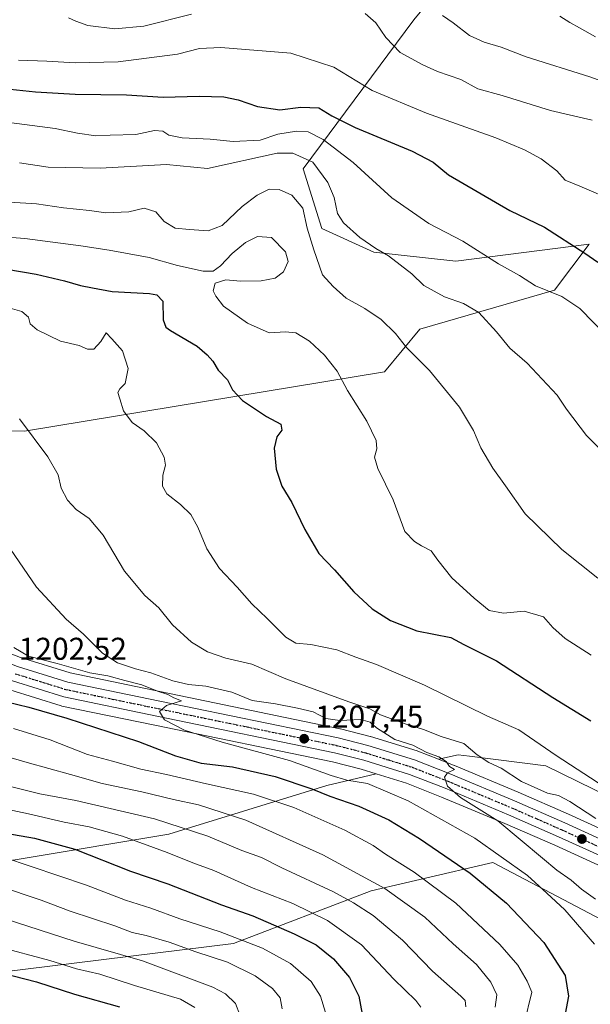
# Model space of a CAD drawing. Units: metres. Extents: x 583262 to 586690, y 4754384 to 4756740.
# Drawn here: x 584011 to 584193, y 4755624 to 4755938 of the extents above; entities that cross this region are included whole.
import ezdxf

# ---------------------------------------------------------------- set-up
doc = ezdxf.new("R2010")
doc.units = ezdxf.units.M
doc.header["$MEASUREMENT"] = 0
doc.linetypes.add('DGN Style 4', pattern=[2.638475, 1.318413, -0.659207, 0.001648, -0.659207])
doc.linetypes.add('DGN Style 5', pattern=[1.153612, 0.494405, -0.659207])
for name, color, linetype, lineweight in [('Arbolado forestal CxS', 92, 'Continuous', 0), ('Carretera de calzada única Cxs', 7, 'Continuous', 13), ('Carretera de calzada única eje', 7, 'DGN Style 4', 0), ('Curva de nivel maestra', 30, 'Continuous', 30), ('Curva de nivel normal', 30, 'Continuous', 0), ('Instalación de telecomunicaciones y medición Cxs', 135, 'Continuous', 0), ('Núcleo urbano CxS', 7, 'Continuous', 0), ('Pastizal CxS', 92, 'Continuous', 0), ('Punto de cota en terreno', 7, 'Continuous', 0), ('Ruta', 7, 'DGN Style 5', 30), ('Rótulo de punto de cota en terreno', 7, 'Continuous', 0)]:
    doc.layers.add(name, color=color, linetype=linetype, lineweight=lineweight)
doc.styles.add('Style-Arial', font='txt')

# ---------------------------------------------------------------- blocks, each defined once
blk = doc.blocks.new('*U10')
at = {"layer": 'Arbolado forestal CxS', "color": 92, "linetype": 'Continuous', "lineweight": 0}
blk.add_polyline3d([(583692.3683, 4755601.1767, 1116.6803), (583766.8481, 4755596.5707, 1113.7265), (583817.4459, 4755593.4419, 1111.6545), (583870.7289, 4755592.5397, 1110.0712), (583894.1251, 4755606.0961, 1119.942), (583918.7873, 4755620.2991, 1131.5153), (583954.3051, 4755628.2449, 1140.216), (584079.1631, 4755643.6221, 1169.4322), (584123.0191, 4755660.3819, 1188.556), (584155.7621, 4755668.0177, 1201.2382), (584161.7155, 4755669.4061, 1203.4352), (584212.8225, 4755642.6405, 1210.6418)], dxfattribs=at)
blk = doc.blocks.new('*U13')
at = {"layer": 'Arbolado forestal CxS', "color": 92, "linetype": 'Continuous', "lineweight": 0}
blk.add_polyline3d([(584168.9821, 4755976.7163, 1280.0354), (584136.5631, 4755937.4895, 1263.1125), (584101.3849, 4755890.1429, 1238.3687), (584107.2677, 4755871.1289, 1236.6956), (584123.8545, 4755863.6507, 1239.7872), (584149.9353, 4755860.7073, 1243.3021), (584192.4653, 4755866.1733, 1250.9847), (584181.3905, 4755851.4875, 1245.7576), (584138.5185, 4755839.0783, 1236.5074), (584127.2363, 4755825.5401, 1232.6354), (584012.5343, 4755806.6425, 1214.6407), (583982.8539, 4755807.0225, 1209.6244), (583972.9489, 4755799.5581, 1207.1538), (583962.5187, 4755791.6977, 1204.5969), (583934.3137, 4755790.5699, 1198.4955), (583909.2173, 4755785.8767, 1197.3708), (583906.1945, 4755784.2933, 1197.2016), (583899.2481, 4755787.6851, 1197.1863), (583838.5047, 4755817.4419, 1195.3888), (583817.6643, 4755827.7421, 1195.3957), (583817.8121, 4755829.0233, 1195.9627), (583780.8795, 4755862.7765, 1196.7032), (583735.7517, 4755879.7003, 1196.2276)], dxfattribs=at)
blk = doc.blocks.new('*U16')
at = {"layer": 'Pastizal CxS', "color": 92, "linetype": 'Continuous', "lineweight": 0}
for points in [[(584224.5941, 4755677.7017, 1220.532), (584178.6457, 4755700.1695, 1218.6404), (584178.5687, 4755700.1791, 1218.628), (584154.3579, 4755703.2605, 1213.6757), (584150.6539, 4755703.7319, 1212.8306), (584144.4611, 4755702.2767, 1210.7824), (584137.8999, 4755704.8351, 1210.9074), (584137.8361, 4755704.8591, 1210.9029), (584137.6949, 4755704.9067, 1210.8896), (584122.8249, 4755709.4967, 1209.4928), (584122.6863, 4755709.5359, 1209.4768), (584113.1863, 4755711.9759, 1209.7936), (584113.0451, 4755712.0085, 1209.8013), (584056.2667, 4755723.6981, 1206.7271), (584027.0909, 4755729.7383, 1205.0494), (584011.3547, 4755734.6257, 1204.3283), (583996.2075, 4755740.4531, 1203.1474)], [(583982.8539, 4755807.0225, 1209.6244), (584012.5343, 4755806.6425, 1214.6407), (584127.2363, 4755825.5401, 1232.6354), (584138.5185, 4755839.0783, 1236.5074), (584181.3905, 4755851.4875, 1245.7576), (584192.4653, 4755866.1733, 1250.9847), (584149.9353, 4755860.7073, 1243.3021), (584123.8545, 4755863.6507, 1239.7872), (584107.2677, 4755871.1289, 1236.6956), (584101.3849, 4755890.1429, 1238.3687), (584136.5631, 4755937.4895, 1263.1125), (584168.9821, 4755976.7163, 1280.0354)], [(584007.8899, 4755724.3453, 1202.0992), (584024.2399, 4755719.2653, 1202.234), (584024.5217, 4755719.1925, 1202.2584), (584054.0733, 4755713.0721, 1204.3185), (584110.6741, 4755701.4163, 1207.2472), (584119.8045, 4755699.0723, 1207.6979), (584124.5699, 4755697.6023, 1207.9711), (584108.8307, 4755693.9037, 1202.6956), (584058.5245, 4755678.4331, 1183.6555), (583965.6535, 4755662.9629, 1160.3946)]]:
    blk.add_polyline3d(points, dxfattribs=at)
blk = doc.blocks.new('*U19')
at = {"layer": 'Pastizal CxS', "color": 92, "linetype": 'Continuous', "lineweight": 0}
for points in [[(584223.5181, 4755667.6473, 1215.609), (584185.8841, 4755684.7991, 1213.3615), (584169.8595, 4755691.8185, 1212.7971), (584149.5049, 4755700.3089, 1210.9663), (584149.4399, 4755700.3351, 1210.9653), (584144.4611, 4755702.2767, 1210.7824), (584150.6539, 4755703.7319, 1212.8306), (584154.3579, 4755703.2605, 1213.6757), (584178.5687, 4755700.1791, 1218.628), (584178.6457, 4755700.1695, 1218.6404), (584224.5941, 4755677.7017, 1220.532)], [(584212.8225, 4755642.6405, 1210.6418), (584161.7155, 4755669.4061, 1203.4352), (584155.7621, 4755668.0177, 1201.2382), (584123.0191, 4755660.3819, 1188.556), (584079.1631, 4755643.6221, 1169.4322), (583954.3051, 4755628.2449, 1140.216), (583918.7873, 4755620.2991, 1131.5153), (583894.1251, 4755606.0961, 1119.942), (583870.7289, 4755592.5397, 1110.0712), (583817.4459, 4755593.4419, 1111.6545), (583766.8481, 4755596.5707, 1113.7265), (583692.3683, 4755601.1767, 1116.6803)], [(583724.6057, 4755625.6647, 1129.9891), (583804.1509, 4755655.1679, 1147.3393), (583835.5531, 4755675.4861, 1157.2785), (583920.5075, 4755656.5179, 1151.8308), (583965.6535, 4755662.9629, 1160.3946), (584058.5245, 4755678.4331, 1183.6555), (584108.8307, 4755693.9037, 1202.6956), (584124.5699, 4755697.6023, 1207.9711), (584134.2215, 4755694.6255, 1208.0523), (584145.4173, 4755690.2579, 1208.7434), (584165.5905, 4755681.8417, 1210.156), (584181.4563, 4755674.8911, 1211.5973), (584219.0721, 4755657.7531, 1213.8513)]]:
    blk.add_polyline3d(points, dxfattribs=at)
blk = doc.blocks.new('5PATER')
at = {"layer": 'Instalación de telecomunicaciones y medición Cxs', "linetype": 'Continuous', "lineweight": 0}
h = blk.add_hatch(color=51, dxfattribs=at)
edge = h.paths.add_edge_path()
edge.add_ellipse((0, 0), major_axis=(-0.11, -0.111), ratio=0.999422, start_angle=0, end_angle=360)

msp = doc.modelspace()

# ---------------------------------------------------------------- linework, layer by layer
at = {"layer": 'Arbolado forestal CxS', "color": 92, "linetype": 'Continuous', "lineweight": 0}
for points in [[(584168.9821, 4755976.7163, 1280.0354), (584136.5631, 4755937.4895, 1263.1125), (584101.3849, 4755890.1429, 1238.3687), (584107.2677, 4755871.1289, 1236.6956), (584123.8545, 4755863.6507, 1239.7872), (584149.9353, 4755860.7073, 1243.3021), (584192.4653, 4755866.1733, 1250.9847), (584181.3905, 4755851.4875, 1245.7576), (584138.5185, 4755839.0783, 1236.5074), (584127.2363, 4755825.5401, 1232.6354), (584012.5343, 4755806.6425, 1214.6407), (583982.8539, 4755807.0225, 1209.6244), (583972.9489, 4755799.5581, 1207.1538), (583962.5187, 4755791.6977, 1204.5969), (583934.3137, 4755790.5699, 1198.4955), (583909.2173, 4755785.8767, 1197.3708), (583906.1945, 4755784.2933, 1197.2016)], [(583651.1061, 4755635.9779, 1120.7665), (583631.7075, 4755601.8339, 1106.3463), (583648.5273, 4755598.5997, 1108.9743), (583692.3683, 4755601.1767, 1116.6803), (583766.8481, 4755596.5707, 1113.7265), (583817.4459, 4755593.4419, 1111.6545), (583870.7289, 4755592.5397, 1110.0712), (583894.1251, 4755606.0961, 1119.942), (583918.7873, 4755620.2991, 1131.5153), (583954.3051, 4755628.2449, 1140.216), (584079.1631, 4755643.6221, 1169.4322), (584123.0191, 4755660.3819, 1188.556), (584155.7621, 4755668.0177, 1201.2382), (584161.7155, 4755669.4061, 1203.4352), (584212.8225, 4755642.6405, 1210.6418)]]:
    msp.add_polyline3d(points, dxfattribs=at)
at = {"layer": 'Carretera de calzada única Cxs', "color": 7, "linetype": 'Continuous', "lineweight": 13}
for points in [[(583749.0101, 4755857.9801, 1189.5795), (583775.2501, 4755845.1901, 1192.3394), (583800.7001, 4755832.7801, 1193.8802), (583837.1801, 4755814.7501, 1200.5028), (583897.9301, 4755784.9901, 1198.4533), (583915.8501, 4755776.2401, 1197.8366), (583950.8901, 4755759.0001, 1199.7946), (583975.7301, 4755747.0301, 1200.8677), (583987.6201, 4755740.9801, 1201.7084), (583995.0601, 4755737.6801, 1201.942), (584010.3701, 4755731.7901, 1203.089), (584026.3401, 4755726.8301, 1203.5543), (584055.6601, 4755720.7601, 1205.3686), (584112.4401, 4755709.0701, 1208.3958), (584121.9401, 4755706.6301, 1208.4897), (584136.8101, 4755702.0401, 1209.5075), (584148.3501, 4755697.5401, 1210.113), (584168.6801, 4755689.0601, 1211.6824), (584184.6601, 4755682.0601, 1212.1028), (584222.2901, 4755664.9101, 1214.5995)], [(583749.0101, 4755857.9801, 1189.5795), (583775.2501, 4755845.1901, 1192.3394), (583800.7001, 4755832.7801, 1193.8802), (583837.1801, 4755814.7501, 1200.5028), (583897.9301, 4755784.9901, 1198.4533), (583915.8501, 4755776.2401, 1197.8366), (583950.8901, 4755759.0001, 1199.7946), (583975.7301, 4755747.0301, 1200.8677), (583987.6201, 4755740.9801, 1201.7084), (583995.0601, 4755737.6801, 1201.942), (584010.3701, 4755731.7901, 1203.089), (584026.3401, 4755726.8301, 1203.5543), (584055.6601, 4755720.7601, 1205.3686), (584112.4401, 4755709.0701, 1208.3958), (584121.9401, 4755706.6301, 1208.4897), (584136.8101, 4755702.0401, 1209.5075), (584148.3501, 4755697.5401, 1210.113), (584168.6801, 4755689.0601, 1211.6824), (584184.6601, 4755682.0601, 1212.1028), (584222.2901, 4755664.9101, 1214.5995)], [(584200.2563, 4755669.6222, 1213.0052), (584182.6801, 4755677.6301, 1211.9703), (584166.7701, 4755684.6001, 1210.9252), (584146.5401, 4755693.0401, 1209.8399), (584135.2101, 4755697.4601, 1209.2801), (584120.6201, 4755701.9601, 1208.4235), (584111.3501, 4755704.3401, 1207.8864), (584054.6801, 4755716.0101, 1204.7634), (584025.1301, 4755722.1301, 1203.3787), (584008.7801, 4755727.2101, 1202.6985), (583993.2101, 4755733.2001, 1201.8671), (583985.5401, 4755736.6001, 1201.3964), (583973.5801, 4755742.6801, 1200.6798), (583948.7701, 4755754.6401, 1199.2422), (583913.7201, 4755771.8901, 1197.7419), (583895.8001, 4755780.6301, 1200.4076), (583835.0401, 4755810.4001, 1196.8529), (583798.5601, 4755828.4301, 1194.0879), (583773.1201, 4755840.8301, 1191.3648), (583747.0301, 4755853.5501, 1189.5717)], [(584200.2564, 4755669.6222, 1213.0052), (584182.6801, 4755677.6301, 1211.9703), (584166.7701, 4755684.6001, 1210.9252), (584146.5401, 4755693.0401, 1209.8399), (584135.2101, 4755697.4601, 1209.2801), (584120.6201, 4755701.9601, 1208.4235), (584111.3501, 4755704.3401, 1207.8864), (584054.6801, 4755716.0101, 1204.7634), (584025.1301, 4755722.1301, 1203.3787), (584008.7801, 4755727.2101, 1202.6985), (583993.2101, 4755733.2001, 1201.8671), (583985.5401, 4755736.6001, 1201.3964), (583973.5801, 4755742.6801, 1200.6798), (583948.7701, 4755754.6401, 1199.2422), (583913.7201, 4755771.8901, 1197.7419), (583895.8001, 4755780.6301, 1200.4076), (583835.0401, 4755810.4001, 1196.8529), (583798.5601, 4755828.4301, 1194.0879), (583773.1201, 4755840.8301, 1191.3648), (583747.0301, 4755853.5501, 1189.5717)]]:
    msp.add_polyline3d(points, dxfattribs=at)
at = {"layer": 'Carretera de calzada única eje', "color": 7, "linetype": 'DGN Style 4', "lineweight": 0}
msp.add_polyline3d([(584009.5701, 4755729.5001, 1202.8737), (584017.5601, 4755727.0201, 1203.0855), (584025.7301, 4755724.4801, 1203.5278), (584040.5101, 4755721.4201, 1204.162), (584055.1701, 4755718.3801, 1205.109), (584083.5001, 4755712.5501, 1206.6173), (584111.8901, 4755706.7001, 1208.0231), (584121.2801, 4755704.2901, 1208.5377), (584128.5701, 4755702.0401, 1208.9744), (584136.0101, 4755699.7501, 1209.409), (584147.4501, 4755695.2901, 1209.9947), (584167.7201, 4755686.8301, 1211.1459), (584175.7201, 4755683.3301, 1211.8125), (584183.6701, 4755679.8401, 1212.0296), (584199.7779, 4755672.5011, 1212.9286)], dxfattribs=at)
at = {"layer": 'Curva de nivel maestra', "color": 30, "linetype": 'Continuous', "lineweight": 30, "flags": 128}
for points, elevation in [([(584003.9, 4755915.9401), (584016.06, 4755914.6001), (584028.75, 4755913.9201), (584045.06, 4755913.6901), (584056.8, 4755912.9701), (584068.24, 4755913.2601), (584076.02, 4755913.0401), (584080.62, 4755912.0801), (584086.8, 4755909.9201), (584093.92, 4755908.8701), (584100.56, 4755909.7501), (584106.31, 4755909.5701), (584110.49, 4755907.0301), (584117.93, 4755903.2801), (584136.09, 4755895.7701), (584142.69, 4755892.2701), (584147.65, 4755888.2201), (584167.16, 4755876.9101), (584178.24, 4755871.6101), (584191.08, 4755863.3201), (584195.19, 4755860.4201)], 1250), ([(584006.95, 4755858.2501), (584016.25, 4755856.6001), (584025.35, 4755854.4801), (584030.42, 4755852.9801), (584034.29, 4755852.3101), (584040.46, 4755851.1001), (584052.37, 4755850.5001), (584054.78, 4755850.0801), (584056.61, 4755847.9801), (584056.78, 4755842.1001), (584057.55, 4755839.7901), (584059.1, 4755838.6601), (584067.57, 4755833.7501), (584070.75, 4755830.9801), (584072.55, 4755828.9001), (584074.28, 4755826.1101), (584077.29, 4755822.9901), (584078.86, 4755819.8401), (584082, 4755816.4401), (584089.7, 4755811.3701), (584094.18, 4755808.9401), (584094.59, 4755807.0201), (584092.91, 4755804.8701), (584092.06, 4755801.2401), (584092.77, 4755794.5301), (584094.5, 4755789.1901), (584097.68, 4755784.0201), (584101.9, 4755775.3501), (584106.33, 4755767.7401), (584111.3, 4755762.5701), (584117.45, 4755755.5401), (584123.36, 4755750.1401), (584129.11, 4755746.4101), (584137.57, 4755743.1501), (584148.34, 4755741.0101), (584152.51, 4755738.7801), (584162.96, 4755733.6201), (584180.82, 4755721.9001), (584192.92, 4755714.5401)], 1225), ([(584003.37, 4755721.3601), (584013.96, 4755718.8501), (584026.04, 4755715.3401), (584048.93, 4755707.9001), (584060.67, 4755703.3801), (584068.89, 4755701.0201), (584078.87, 4755699.8301), (584092.43, 4755696.8001), (584104.13, 4755692.8201), (584109.82, 4755690.5001), (584119.07, 4755687.3701), (584128.57, 4755683.0401), (584138.39, 4755677.0601), (584154.56, 4755666.0501), (584166.13, 4755656.5101), (584177.94, 4755643.9501), (584184.8, 4755633.4801), (584185.86, 4755626.9101), (584183.43, 4755613.9401)], 1200), ([(584001.69, 4755679.6401), (584015.72, 4755677.1701), (584028.61, 4755673.6201), (584046.32, 4755666.6801), (584058.25, 4755662.6001), (584075.3, 4755655.9801), (584085.26, 4755652.4101), (584098.51, 4755646.7401), (584105.43, 4755643.1801), (584111, 4755638.7401), (584116.04, 4755632.8601), (584119.1, 4755626.9301), (584120.08, 4755621.1501)], 1175), ([(583750.22, 4755676.4901), (583765.74, 4755672.8701), (583775.3, 4755669.7101), (583784.08, 4755667.6601), (583793.37, 4755666.4401), (583810.97, 4755663.6501), (583827.67, 4755662.3601), (583855.86, 4755662.3701), (583876.59, 4755661.8601), (583886.3, 4755660.6601), (583891.85, 4755659.2701), (583896.31, 4755659.0801), (583921.39, 4755654.7401), (583939.84, 4755650.1901), (583962.16, 4755645.1801), (583977.91, 4755640.9301), (583985.33, 4755638.6801), (584001.83, 4755635.1801), (584016.39, 4755631.4101), (584028.51, 4755627.5301), (584042.8, 4755623.4801)], 1150)]:
    msp.add_lwpolyline(points, dxfattribs=dict(at, elevation=elevation))
at = {"layer": 'Curva de nivel normal', "color": 30, "linetype": 'Continuous', "lineweight": 0, "flags": 128}
for points, elevation in [([(584026.64, 4755938.2), (584028.94, 4755937.1), (584032.73, 4755935.74), (584041.37, 4755934.65), (584050.57, 4755935.48), (584065.77, 4755939.36)], 1260), ([(584121.07, 4755939.57), (584124.48, 4755936.6), (584127.62, 4755931.89), (584132.22, 4755927.12), (584139.47, 4755923.24), (584144.09, 4755921.08), (584151.56, 4755918.57), (584156.97, 4755915.57), (584164.67, 4755913.51), (584180.09, 4755908.64), (584193.36, 4755905.56)], 1260), ([(584206.26, 4755914.56), (584192.68, 4755919.44), (584172.4, 4755925.78), (584164.39, 4755928.85), (584159.02, 4755930.38), (584154.34, 4755932.53), (584149.13, 4755936.57), (584145.76, 4755938.96)], 1265), ([(584183.05, 4755938.73), (584186.3, 4755936.66), (584189.35, 4755935.03), (584194.45, 4755932.13)], 1270), ([(584200.81, 4755879.73), (584189.42, 4755884.6), (584184.77, 4755886.48), (584182.08, 4755889.48), (584177.18, 4755893.26), (584171.87, 4755896.22), (584162.7, 4755899.94), (584140.59, 4755907.8), (584123.34, 4755915.08), (584111.05, 4755922.43), (584097.42, 4755926.94), (584075.14, 4755928.76), (584068.34, 4755928.39), (584061.34, 4755926.61), (584042.46, 4755924.18), (584028.74, 4755923.89), (584019.73, 4755924.41), (584010.68, 4755924.69)], 1255), ([(584007.67, 4755904.92), (584022.39, 4755903.01), (584029.47, 4755901.48), (584035.35, 4755900.68), (584039.91, 4755900.83), (584048, 4755901.09), (584054, 4755902.32), (584056.62, 4755902.15), (584058.6, 4755900.84), (584062.81, 4755899.95), (584071.74, 4755899.56), (584079.07, 4755898.86), (584087.6, 4755899.28), (584093.23, 4755901.14), (584099.24, 4755902.16), (584102.9, 4755901.85), (584107.68, 4755899.5), (584117.23, 4755892.15), (584129.6, 4755880.95), (584141.4, 4755872.74), (584152.16, 4755867.13), (584163.5, 4755859.9), (584170.24, 4755856.17), (584175.32, 4755852.95), (584183.7, 4755849.56), (584189.4, 4755845.72), (584198.21, 4755836.69)], 1245), ([(584011, 4755892.02), (584020.12, 4755890.66), (584036.73, 4755890.33), (584057.8, 4755891.48), (584070.87, 4755890.23), (584093.09, 4755895.1), (584098.06, 4755895.16), (584104.44, 4755892.27), (584109.24, 4755885.82), (584111.17, 4755881.05), (584112.3, 4755875.89), (584114.21, 4755872.96), (584119.38, 4755868.31), (584124.46, 4755864.8), (584128.56, 4755862.49), (584135.96, 4755856.69), (584139.73, 4755853), (584146.31, 4755849.35), (584152.36, 4755847.33), (584157.32, 4755844.41), (584162.92, 4755838.28), (584167.11, 4755833.12), (584172.66, 4755828.29), (584182.28, 4755818.09), (584185.22, 4755813.62), (584191.6, 4755805.29), (584206.65, 4755790.32)], 1240), ([(584007.76, 4755879.5), (584016.37, 4755879), (584024.98, 4755877.69), (584033.25, 4755876.83), (584038.54, 4755876.09), (584045.83, 4755876.43), (584050.67, 4755877.61), (584054.46, 4755876.43), (584057.03, 4755873.38), (584060.61, 4755871.29), (584065.16, 4755870.85), (584071.06, 4755870.38), (584075.49, 4755872.08), (584081.91, 4755878.14), (584086.65, 4755881.8), (584090.48, 4755883.63), (584093.74, 4755883.58), (584097.68, 4755881.7), (584101.19, 4755877.61), (584102.56, 4755871.21), (584104.69, 4755864.35), (584107.48, 4755856.37), (584110.84, 4755852.74), (584115.01, 4755849.03), (584120.97, 4755845.65), (584126.18, 4755842.2), (584130.69, 4755837.7), (584134.24, 4755833.25), (584141.59, 4755825.94), (584151.1, 4755814.26), (584155.62, 4755806.89), (584157.96, 4755801.32), (584161.77, 4755794.84), (584165.74, 4755789.3), (584172.04, 4755780.4), (584183.71, 4755769.06), (584195.19, 4755759.88)], 1235), ([(583995.93, 4755869.24), (584012.67, 4755867.97), (584030.57, 4755865.68), (584039.6, 4755864.28), (584052.26, 4755861.94), (584061.32, 4755859.33), (584069.47, 4755857.55), (584072.7, 4755857.57), (584075, 4755859.26), (584078.75, 4755863.24), (584082.98, 4755866.71), (584086.82, 4755868.59), (584091.29, 4755868.26), (584095.74, 4755863.73), (584096.54, 4755860.68), (584095.09, 4755857.38), (584092.43, 4755855.34), (584088, 4755854.49), (584081.34, 4755854.36), (584076.67, 4755854.82), (584073.3, 4755853.71), (584072.66, 4755851.33), (584073.53, 4755849.61), (584075.98, 4755846.4), (584083.6, 4755840.98), (584090.49, 4755837.92), (584095.68, 4755838.28), (584099.03, 4755837.96), (584103.33, 4755835.33), (584108.09, 4755830.89), (584112.2, 4755825.7), (584115.47, 4755819.58), (584121.58, 4755809.88), (584124.54, 4755803.71), (584124.78, 4755801.08), (584124.05, 4755798.4), (584125.08, 4755794.76), (584129.99, 4755784.85), (584133.68, 4755774.75), (584136.8, 4755771.52), (584139.06, 4755770.15), (584142.07, 4755768.61), (584144.22, 4755765.57), (584148.68, 4755760.04), (584155.84, 4755753.56), (584160.52, 4755749.58), (584165.14, 4755748.77), (584171.71, 4755749.41), (584177.85, 4755747.56), (584180.86, 4755744.24), (584184.75, 4755740.72), (584193.09, 4755735.4)], 1230), ([(584215.06, 4755681.94), (584181.93, 4755703.42), (584170, 4755711.65), (584159.99, 4755715.97), (584139.99, 4755725.88), (584124.73, 4755732.41), (584118.1, 4755734.78), (584112.11, 4755737.12), (584103.76, 4755738.78), (584098.98, 4755739.17), (584095.79, 4755741.16), (584089.92, 4755747.1), (584085.03, 4755751.71), (584080.3, 4755757.05), (584074.71, 4755762.98), (584070.64, 4755769.24), (584067.75, 4755776.17), (584065.53, 4755780.1), (584062.26, 4755783.31), (584057.94, 4755786.68), (584056.56, 4755789.16), (584056.66, 4755792.68), (584057.46, 4755795.81), (584057.08, 4755798.44), (584054.59, 4755802.94), (584050.7, 4755806.73), (584046.86, 4755809.41), (584044.15, 4755813.09), (584042.99, 4755816.93), (584042.29, 4755818.95), (584042.91, 4755820.15), (584044.66, 4755821.8), (584045.61, 4755826.61), (584043.84, 4755832.19), (584040.38, 4755836.07), (584038.58, 4755837.93), (584036.88, 4755835.23), (584034.72, 4755832.73), (584032.67, 4755832.76), (584030, 4755833.95), (584024.08, 4755835.34), (584016.6, 4755838.88), (584014.43, 4755840.86), (584013.9, 4755842.9), (584011.69, 4755844.72), (584006.52, 4755846.26)], 1220), ([(584010.95, 4755810.58), (584020.04, 4755798.47), (584023.36, 4755792.77), (584024.28, 4755788.48), (584026.27, 4755784.74), (584029.04, 4755781.78), (584033.16, 4755778.87), (584037.66, 4755773.57), (584044.4, 4755762.09), (584050.87, 4755754.42), (584055.36, 4755750.46), (584059.7, 4755745.02), (584065.82, 4755739.57), (584070.83, 4755736.46), (584076.71, 4755734.48), (584085.02, 4755732.53), (584095.83, 4755727.83), (584115.88, 4755720.56), (584122.57, 4755718.34), (584126, 4755716.45), (584133.84, 4755713.55), (584139.68, 4755711.76), (584145.31, 4755709.5), (584152.55, 4755707.34), (584156.8, 4755703.72), (584160.51, 4755701.26), (584164.36, 4755699.44), (584170.89, 4755695.17), (584179.12, 4755691.51), (584182.63, 4755690.72), (584186.21, 4755688.86), (584194.53, 4755683.38)], 1215), ([(584008.18, 4755769.15), (584016.39, 4755756.98), (584025.87, 4755746.87), (584031.37, 4755742.09), (584037.44, 4755736.02), (584042.22, 4755732.98), (584047.89, 4755731.06), (584052.81, 4755729.78), (584059.88, 4755727.18), (584064.82, 4755726.04), (584070.39, 4755725.56), (584078.66, 4755723.57), (584085.13, 4755720.93), (584092.54, 4755719.88), (584099.5, 4755718.5), (584104.54, 4755717.34), (584108.57, 4755715.2), (584112.98, 4755714.62), (584119.69, 4755714.92), (584122.7, 4755714.08), (584124.7, 4755712.28), (584130.57, 4755708.58), (584136.25, 4755706.77), (584140.72, 4755704.42), (584144.57, 4755703.09), (584146.83, 4755701.51), (584147.95, 4755699.94), (584149.58, 4755698.98), (584147.27, 4755698), (584146.38, 4755696.6), (584147.31, 4755693.75), (584151.41, 4755690.09), (584163.29, 4755682.64), (584177.6, 4755670.84), (584182.1, 4755666.98), (584186.74, 4755663.8), (584189.96, 4755660.92), (584194.46, 4755657.73)], 1210), ([(584009.19, 4755737.86), (584013.82, 4755735.12), (584023.04, 4755732.74), (584033.38, 4755729.82), (584039.14, 4755728.87), (584044.59, 4755727.34), (584049.97, 4755726), (584054.95, 4755723.96), (584058.25, 4755722.93), (584060.19, 4755721.84), (584062.59, 4755720.88), (584057.79, 4755719.41), (584055.59, 4755717.44), (584057.13, 4755714.86), (584063.59, 4755711.57), (584075.53, 4755707.69), (584096.97, 4755701.86), (584110.3, 4755697.08), (584115.26, 4755695.67), (584121.85, 4755694.53), (584134.77, 4755689.05), (584155.97, 4755677.22), (584172.78, 4755665.24), (584178.9, 4755659.7), (584184.65, 4755654.33), (584194.09, 4755643.49)], 1205), ([(584009.13, 4755712.09), (584020.81, 4755708.42), (584032.63, 4755703.82), (584040.57, 4755701.72), (584049.63, 4755699.13), (584057.84, 4755697.43), (584070.56, 4755694.42), (584085.56, 4755691.15), (584098.33, 4755686.92), (584114.65, 4755679.68), (584123.61, 4755674.79), (584127.55, 4755672.11), (584136.66, 4755666.4), (584149.97, 4755656.52), (584163.94, 4755643.34), (584169.7, 4755636.73), (584172.66, 4755631.68), (584174.13, 4755628.14), (584171.67, 4755618.23)], 1195), ([(583999.81, 4755705.16), (584013.48, 4755701.2), (584027.28, 4755697.45), (584037.37, 4755694.57), (584049.93, 4755691.87), (584060, 4755689.47), (584068, 4755687.82), (584083.07, 4755682.89), (584107.59, 4755671.84), (584127.33, 4755661.19), (584140.07, 4755652.05), (584149.08, 4755643.53), (584156.51, 4755637.02), (584161.15, 4755631.35), (584163, 4755627.35), (584162.45, 4755623.37)], 1190), ([(584004.63, 4755694.49), (584017.51, 4755691.25), (584028.96, 4755689.14), (584054, 4755683.27), (584070.96, 4755677.76), (584081.84, 4755673.26), (584088.06, 4755671.07), (584094.5, 4755667.77), (584111.02, 4755660.07), (584117.32, 4755656.59), (584123.59, 4755652.54), (584132.92, 4755644.67), (584142.57, 4755634.86), (584151.56, 4755626.91), (584152.9, 4755625.48), (584153.1, 4755623.49)], 1185), ([(583754.63, 4755686.88), (583777.67, 4755682.08), (583804.7, 4755678.28), (583822.91, 4755673.88), (583835.44, 4755671.8), (583862.24, 4755670.28), (583889.68, 4755669.16), (583898.59, 4755667.97), (583906.74, 4755666.42), (583918.13, 4755663.82), (583931.26, 4755661.86), (583937.79, 4755660.56), (583946.34, 4755659.28), (583954.06, 4755657.58), (583958.9, 4755655.56), (583965.14, 4755653.66), (583987.37, 4755648.06), (584003.91, 4755642.74), (584020.62, 4755638.23), (584029.14, 4755635.64), (584036.53, 4755633.88), (584047.65, 4755630.33), (584062.23, 4755625.92), (584066.83, 4755623.33)], 1155), ([(583995.26, 4755688.85), (584013.88, 4755684.93), (584025.26, 4755682.27), (584033.17, 4755680.74), (584043.85, 4755677.76), (584058.04, 4755672.64), (584066.22, 4755669.33), (584072.85, 4755666.89), (584084.92, 4755661.52), (584098.08, 4755656.43), (584109.08, 4755651.02), (584119.91, 4755643.28), (584130.16, 4755632.27), (584137.18, 4755625.55), (584138.85, 4755623.35)], 1180), ([(584005.9, 4755671.17), (584032.35, 4755662.26), (584044.76, 4755657.42), (584052.86, 4755654.88), (584062.08, 4755651.54), (584074.91, 4755647.35), (584088.36, 4755642.15), (584097.3, 4755637.31), (584103.84, 4755631.52), (584106.9, 4755626.92), (584108.44, 4755621.74)], 1170), ([(584004.2, 4755661.99), (584017.87, 4755657.43), (584027.1, 4755653.96), (584041.34, 4755649.28), (584046.9, 4755647.16), (584051.33, 4755646.19), (584058.67, 4755644.06), (584067.15, 4755641.05), (584077.26, 4755637.68), (584086.06, 4755633.4), (584091.56, 4755629.34), (584093.98, 4755626.41), (584094.63, 4755622.9)], 1165), ([(584006.47, 4755651.52), (584028.44, 4755644.45), (584050.13, 4755638.1), (584072.58, 4755629.77), (584076.59, 4755627.65), (584079.74, 4755624.62), (584081.14, 4755620.93)], 1160)]:
    msp.add_lwpolyline(points, dxfattribs=dict(at, elevation=elevation))
at = {"layer": 'Núcleo urbano CxS', "color": 7, "linetype": 'Continuous', "lineweight": 0}
for points in [[(583906.1945, 4755784.2933, 1197.2016), (583917.1705, 4755778.9339, 1197.4933), (583952.2035, 4755761.6973, 1199.9683), (583977.0325, 4755749.7327, 1201.5768), (583977.0905, 4755749.7039, 1201.5767), (583988.9095, 4755743.6901, 1202.6107), (583996.2075, 4755740.4531, 1203.1474), (584011.3547, 4755734.6257, 1204.3283), (584027.0909, 4755729.7383, 1205.0494), (584056.2667, 4755723.6981, 1206.7271), (584113.0451, 4755712.0085, 1209.8013), (584113.1863, 4755711.9759, 1209.7936), (584122.6863, 4755709.5359, 1209.4768), (584122.8249, 4755709.4967, 1209.4928), (584137.6949, 4755704.9067, 1210.8896), (584137.8361, 4755704.8591, 1210.9029), (584137.8999, 4755704.8351, 1210.9074), (584144.4611, 4755702.2767, 1210.7824)], [(583894.2619, 4755778.0429, 1195.8719), (583894.4825, 4755777.9349, 1195.894), (583912.4001, 4755769.1961, 1196.9654), (583947.4563, 4755751.9431, 1198.7059), (583972.2489, 4755739.9915, 1200.2514), (583984.1805, 4755733.9259, 1200.9888), (583984.3243, 4755733.8575, 1200.9994), (583991.9943, 4755730.4575, 1201.3878), (583992.1329, 4755730.4001, 1201.3943), (584007.7285, 4755724.4007, 1202.0954), (584007.8899, 4755724.3453, 1202.0992), (584024.2399, 4755719.2653, 1202.234), (584024.5217, 4755719.1925, 1202.2584), (584054.0733, 4755713.0721, 1204.3185), (584110.6741, 4755701.4163, 1207.2472), (584119.8045, 4755699.0723, 1207.6979), (584124.5699, 4755697.6023, 1207.9711)], [(583996.2075, 4755740.4531, 1203.1474), (584011.3547, 4755734.6257, 1204.3283), (584027.0909, 4755729.7383, 1205.0494), (584056.2667, 4755723.6981, 1206.7271), (584113.0451, 4755712.0085, 1209.8013), (584113.1863, 4755711.9759, 1209.7936), (584122.6863, 4755709.5359, 1209.4768), (584122.8249, 4755709.4967, 1209.4928), (584137.6949, 4755704.9067, 1210.8896), (584137.8361, 4755704.8591, 1210.9029), (584137.8999, 4755704.8351, 1210.9074), (584144.4611, 4755702.2767, 1210.7824), (584149.4399, 4755700.3351, 1210.9653), (584149.5049, 4755700.3089, 1210.9663), (584169.8595, 4755691.8185, 1212.7971), (584185.8841, 4755684.7991, 1213.3615), (584223.5181, 4755667.6473, 1215.609)], [(584219.0721, 4755657.7531, 1213.8513), (584181.4563, 4755674.8911, 1211.5973), (584165.5905, 4755681.8417, 1210.156), (584145.4173, 4755690.2579, 1208.7434), (584134.2215, 4755694.6255, 1208.0523), (584124.5699, 4755697.6023, 1207.9711), (584119.8045, 4755699.0723, 1207.6979), (584110.6741, 4755701.4163, 1207.2472), (584054.0733, 4755713.0721, 1204.3185), (584024.5217, 4755719.1925, 1202.2584), (584024.2399, 4755719.2653, 1202.234), (584007.8899, 4755724.3453, 1202.0992)], [(584144.4611, 4755702.2767, 1210.7824), (584149.4399, 4755700.3351, 1210.9653), (584149.5049, 4755700.3089, 1210.9663), (584169.8595, 4755691.8185, 1212.7971), (584185.8841, 4755684.7991, 1213.3615), (584223.5181, 4755667.6473, 1215.609), (584255.7873, 4755653.4009, 1217.6359), (584276.8833, 4755644.3511, 1217.8524), (584296.6639, 4755636.0251, 1218.7819), (584297.0001, 4755635.8581, 1218.7997), (584297.0699, 4755635.8167, 1218.8035), (584308.7799, 4755628.6267, 1219.0462), (584309.1385, 4755628.3683, 1219.0528), (584309.3169, 4755628.2057, 1219.0589), (584315.2469, 4755622.3557, 1219.46), (584315.4113, 4755622.1801, 1219.4716), (584332.0421, 4755602.9089, 1220.3468)], [(584124.5699, 4755697.6023, 1207.9711), (584134.2215, 4755694.6255, 1208.0523), (584145.4173, 4755690.2579, 1208.7434), (584165.5905, 4755681.8417, 1210.156), (584181.4563, 4755674.8911, 1211.5973), (584219.0721, 4755657.7531, 1213.8513)]]:
    msp.add_polyline3d(points, dxfattribs=at)
at = {"layer": 'Pastizal CxS', "color": 92, "linetype": 'Continuous', "lineweight": 0}
for points in [[(584168.9821, 4755976.7163, 1280.0354), (584136.5631, 4755937.4895, 1263.1125), (584101.3849, 4755890.1429, 1238.3687), (584107.2677, 4755871.1289, 1236.6956), (584123.8545, 4755863.6507, 1239.7872), (584149.9353, 4755860.7073, 1243.3021), (584192.4653, 4755866.1733, 1250.9847), (584181.3905, 4755851.4875, 1245.7576), (584138.5185, 4755839.0783, 1236.5074), (584127.2363, 4755825.5401, 1232.6354), (584012.5343, 4755806.6425, 1214.6407), (583982.8539, 4755807.0225, 1209.6244), (583972.9489, 4755799.5581, 1207.1538), (583962.5187, 4755791.6977, 1204.5969), (583934.3137, 4755790.5699, 1198.4955), (583909.2173, 4755785.8767, 1197.3708), (583906.1945, 4755784.2933, 1197.2016)], [(583906.1945, 4755784.2933, 1197.2016), (583917.1705, 4755778.9339, 1197.4933), (583952.2035, 4755761.6973, 1199.9683), (583977.0325, 4755749.7327, 1201.5768), (583977.0905, 4755749.7039, 1201.5767), (583988.9095, 4755743.6901, 1202.6107), (583996.2075, 4755740.4531, 1203.1474), (584011.3547, 4755734.6257, 1204.3283), (584027.0909, 4755729.7383, 1205.0494), (584056.2667, 4755723.6981, 1206.7271), (584113.0451, 4755712.0085, 1209.8013), (584113.1863, 4755711.9759, 1209.7936), (584122.6863, 4755709.5359, 1209.4768), (584122.8249, 4755709.4967, 1209.4928), (584137.6949, 4755704.9067, 1210.8896), (584137.8361, 4755704.8591, 1210.9029), (584137.8999, 4755704.8351, 1210.9074), (584144.4611, 4755702.2767, 1210.7824)], [(583894.2619, 4755778.0429, 1195.8719), (583894.4825, 4755777.9349, 1195.894), (583912.4001, 4755769.1961, 1196.9654), (583947.4563, 4755751.9431, 1198.7059), (583972.2489, 4755739.9915, 1200.2514), (583984.1805, 4755733.9259, 1200.9888), (583984.3243, 4755733.8575, 1200.9994), (583991.9943, 4755730.4575, 1201.3878), (583992.1329, 4755730.4001, 1201.3943), (584007.7285, 4755724.4007, 1202.0954), (584007.8899, 4755724.3453, 1202.0992), (584024.2399, 4755719.2653, 1202.234), (584024.5217, 4755719.1925, 1202.2584), (584054.0733, 4755713.0721, 1204.3185), (584110.6741, 4755701.4163, 1207.2472), (584119.8045, 4755699.0723, 1207.6979), (584124.5699, 4755697.6023, 1207.9711)], [(584336.7103, 4755646.2943, 1211.2855), (584287.0867, 4755652.8405, 1219.4943), (584224.5941, 4755677.7017, 1220.532), (584178.6457, 4755700.1695, 1218.6404), (584178.5687, 4755700.1791, 1218.628), (584154.3579, 4755703.2605, 1213.6757), (584150.6539, 4755703.7319, 1212.8306), (584144.4611, 4755702.2767, 1210.7824)], [(584144.4611, 4755702.2767, 1210.7824), (584149.4399, 4755700.3351, 1210.9653), (584149.5049, 4755700.3089, 1210.9663), (584169.8595, 4755691.8185, 1212.7971), (584185.8841, 4755684.7991, 1213.3615), (584223.5181, 4755667.6473, 1215.609), (584255.7873, 4755653.4009, 1217.6359), (584276.8833, 4755644.3511, 1217.8524), (584296.6639, 4755636.0251, 1218.7819), (584297.0001, 4755635.8581, 1218.7997), (584297.0699, 4755635.8167, 1218.8035), (584308.7799, 4755628.6267, 1219.0462), (584309.1385, 4755628.3683, 1219.0528), (584309.3169, 4755628.2057, 1219.0589), (584315.2469, 4755622.3557, 1219.46), (584315.4113, 4755622.1801, 1219.4716), (584332.0421, 4755602.9089, 1220.3468)], [(584124.5699, 4755697.6023, 1207.9711), (584108.8307, 4755693.9037, 1202.6956), (584058.5245, 4755678.4331, 1183.6555), (583965.6535, 4755662.9629, 1160.3946), (583920.5075, 4755656.5179, 1151.8308)], [(584124.5699, 4755697.6023, 1207.9711), (584134.2215, 4755694.6255, 1208.0523), (584145.4173, 4755690.2579, 1208.7434), (584165.5905, 4755681.8417, 1210.156), (584181.4563, 4755674.8911, 1211.5973), (584219.0721, 4755657.7531, 1213.8513)], [(583651.1061, 4755635.9779, 1120.7665), (583631.7075, 4755601.8339, 1106.3463), (583648.5273, 4755598.5997, 1108.9743), (583692.3683, 4755601.1767, 1116.6803), (583766.8481, 4755596.5707, 1113.7265), (583817.4459, 4755593.4419, 1111.6545), (583870.7289, 4755592.5397, 1110.0712), (583894.1251, 4755606.0961, 1119.942), (583918.7873, 4755620.2991, 1131.5153), (583954.3051, 4755628.2449, 1140.216), (584079.1631, 4755643.6221, 1169.4322), (584123.0191, 4755660.3819, 1188.556), (584155.7621, 4755668.0177, 1201.2382), (584161.7155, 4755669.4061, 1203.4352), (584212.8225, 4755642.6405, 1210.6418)]]:
    msp.add_polyline3d(points, dxfattribs=at)
at = {"layer": 'Ruta', "color": 7, "linetype": 'DGN Style 5', "lineweight": 30}
msp.add_polyline3d([(584009.5701, 4755729.5001, 1202.8737), (584017.5601, 4755727.0201, 1203.0855), (584025.7301, 4755724.4801, 1203.5278), (584040.5101, 4755721.4201, 1204.162), (584055.1701, 4755718.3801, 1205.109), (584083.5001, 4755712.5501, 1206.6173), (584111.8901, 4755706.7001, 1208.0231), (584121.2801, 4755704.2901, 1208.5377), (584128.5701, 4755702.0401, 1208.9744), (584136.0101, 4755699.7501, 1209.409), (584147.4501, 4755695.2901, 1209.9947), (584167.7201, 4755686.8301, 1211.1459), (584175.7201, 4755683.3301, 1211.8125), (584183.6701, 4755679.8401, 1212.0296), (584199.7779, 4755672.5011, 1212.9286)], dxfattribs=at)

# ---------------------------------------------------------------- block references
at = {"layer": 'Arbolado forestal CxS', "color": 92, "linetype": 'Continuous', "lineweight": 0}
for name in ['*U10', '*U13']:
    msp.add_blockref(name, (0, 0), dxfattribs=at)
at = {"layer": 'Pastizal CxS', "color": 92, "linetype": 'Continuous', "lineweight": 0}
for name in ['*U16', '*U19']:
    msp.add_blockref(name, (0, 0), dxfattribs=at)
at = {"layer": 'Punto de cota en terreno', "color": 7, "linetype": 'Continuous', "lineweight": 0, "xscale": 10, "yscale": 10, "zscale": 10}
for p in [(584101.65, 4755708.81, 1207.45), (584190.12, 4755676.9, 1212.39)]:
    msp.add_blockref('5PATER', p, dxfattribs=at)

# ---------------------------------------------------------------- texts
at = {"layer": 'Rótulo de punto de cota en terreno', "color": 7, "linetype": 'Continuous', "lineweight": 0, "style": 'Style-Arial'}
for s, p in [('1202,52', (584010.7578, 4755733.9278)), ('1207,45', (584105.1778, 4755712.3378))]:
    msp.add_text(s, height=7, dxfattribs=at).set_placement(p)

doc.saveas('drawing.dxf')
